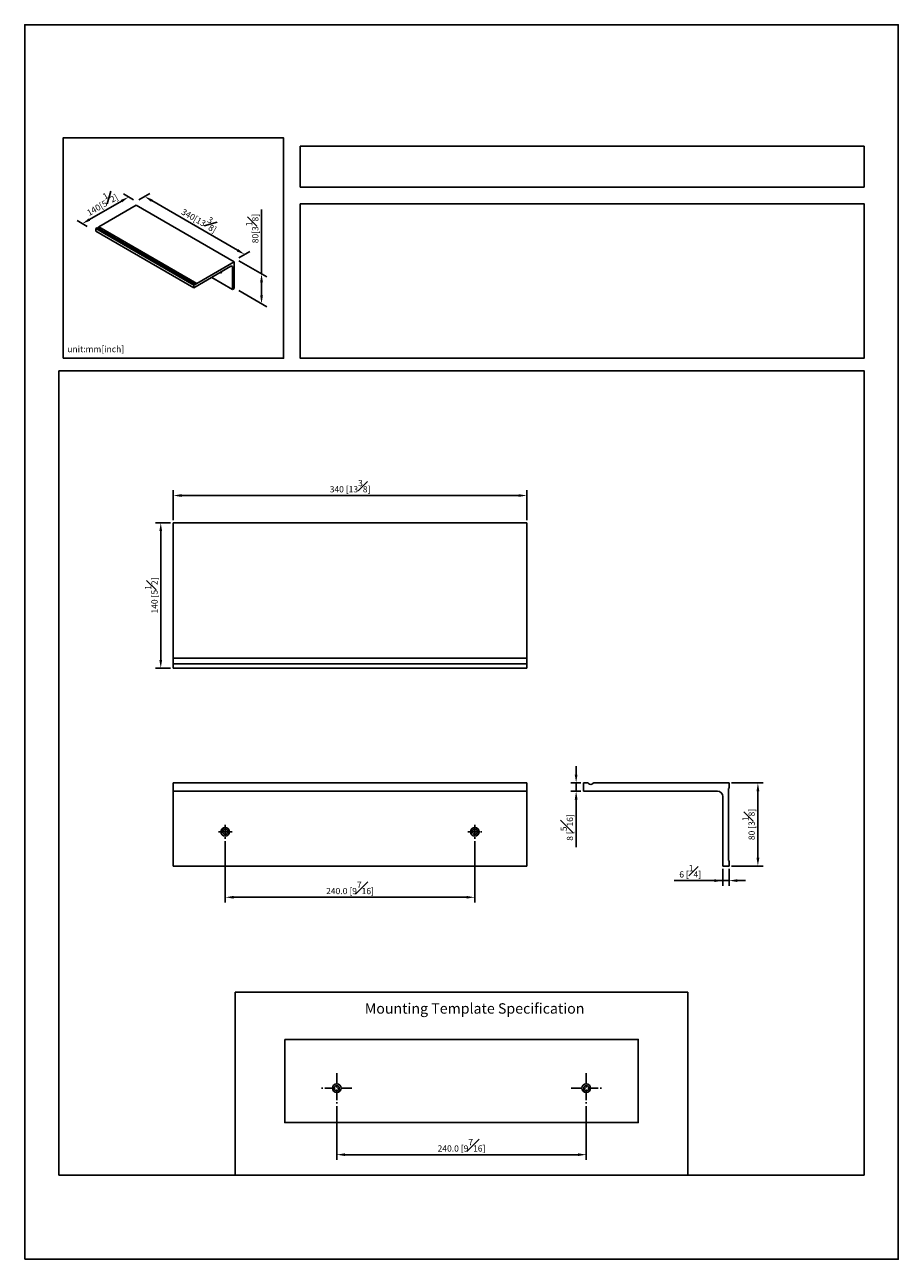
# Model space of a CAD drawing. Units: millimetres. Extents: x -995 to 210, y 0 to 559.
# Drawn here: x 0 to 210, y 0 to 297 of the extents above; entities that cross this region are included whole.
import ezdxf

# ---------------------------------------------------------------- set-up
doc = ezdxf.new("R2010")
doc.units = ezdxf.units.MM
doc.linetypes.add('CENTER', pattern=[2, 1.25, -0.25, 0.25, -0.25])
for name, color, linetype in [('A1', 7, 'Continuous'), ('A2', 1, 'CENTER'), ('DIM', 6, 'Continuous')]:
    doc.layers.add(name, color=color, linetype=linetype)
doc.layers.add('圖紙邊界', color=255, linetype='Continuous', plot=False)
doc.styles.add('勝泰-1.5', font='simplex.shx', dxfattribs={"height": 1.5, "bigfont": 'chineset.shx'})
doc.dimstyles.new('比例1／4', dxfattribs={"dimtxt": 1.5, "dimasz": 2, "dimexe": 1.25, "dimexo": 0.625, "dimgap": 0.5, "dimtad": 1, "dimdec": 0, "dimlfac": 4, "dimdsep": 46, "dimtxsty": '勝泰-1.5', "dimcen": 2.5, "dimadec": 0, "dimazin": 0, "dimtfac": 1, "dimtdec": 0, "dimtmove": 0, "dimatfit": 3, "dimfxl": 0, "dimfrac": 1, "dimarcsym": 0})
doc.dimstyles.new('比例1／4(精度0.0)', dxfattribs={"dimtxt": 1.5, "dimasz": 2, "dimexe": 1.25, "dimexo": 0.625, "dimgap": 0.5, "dimtad": 1, "dimdec": 1, "dimlfac": 4, "dimzin": 0, "dimdsep": 46, "dimtxsty": '勝泰-1.5', "dimcen": 2.5, "dimadec": 0, "dimazin": 0, "dimtfac": 1, "dimtdec": 0, "dimtmove": 0, "dimatfit": 3, "dimfxl": 0, "dimfrac": 1, "dimtzin": 0, "dimarcsym": 0})
doc.dimstyles.new('比例1／8', dxfattribs={"dimtxt": 1.5, "dimasz": 2, "dimexe": 1.25, "dimexo": 0.625, "dimgap": 0.5, "dimtad": 1, "dimdec": 0, "dimlfac": 8, "dimdsep": 46, "dimtxsty": '勝泰-1.5', "dimcen": 2.5, "dimadec": 0, "dimazin": 0, "dimtfac": 1, "dimtdec": 0, "dimtmove": 0, "dimatfit": 3, "dimfxl": 0, "dimfrac": 1, "dimarcsym": 0})

# ---------------------------------------------------------------- blocks, each defined once
blk = doc.blocks.new('*D112')
at = {"layer": 'Defpoints', "color": 0}
for p in [(75, 37.49), (135, 37.49), (135, 25.17)]:
    blk.add_point(p, dxfattribs=at)
at = {"layer": 'DIM', "color": 0, "lineweight": -2}
for p, q in [((75, 36.86), (75, 23.92)), ((135, 36.86), (135, 23.92)), ((77, 25.17), (133, 25.17))]:
    blk.add_line(p, q, dxfattribs=at)
at = {"layer": 'DIM', "color": 0}
for points in [[(77, 25.51), (77, 24.84), (75, 25.17)], [(133, 24.84), (133, 25.51), (135, 25.17)]]:
    blk.add_solid(points, dxfattribs=at)
at = {"layer": 'DIM', "color": 0, "insert": (105, 27.42), "char_height": 1.5, "attachment_point": 5, "style": '勝泰-1.5'}
blk.add_mtext('240.0 [9{\\H1.000000x;\\S7#16;}]', dxfattribs=at)
blk = doc.blocks.new('*D113')
at = {"layer": 'Defpoints', "color": 0}
for p in [(120.71, 183.74), (35.71, 177.18), (120.71, 177.18)]:
    blk.add_point(p, dxfattribs=at)
at = {"layer": 'DIM', "color": 0, "lineweight": -2}
for p, q in [((35.71, 177.81), (35.71, 184.99)), ((120.71, 177.81), (120.71, 184.99)), ((37.71, 183.74), (118.71, 183.74))]:
    blk.add_line(p, q, dxfattribs=at)
at = {"layer": 'DIM', "color": 0}
for points in [[(37.71, 184.07), (37.71, 183.4), (35.71, 183.74)], [(118.71, 183.4), (118.71, 184.07), (120.71, 183.74)]]:
    blk.add_solid(points, dxfattribs=at)
at = {"layer": 'DIM', "color": 0, "insert": (78.21, 185.99), "char_height": 1.5, "attachment_point": 5, "style": '勝泰-1.5'}
blk.add_mtext('340 [13{\\H1.000000x;\\S3#8;}]', dxfattribs=at)
blk = doc.blocks.new('*D114')
at = {"layer": 'Defpoints', "color": 0}
for p in [(35.71, 177.18), (32.7, 142.18), (35.71, 142.18)]:
    blk.add_point(p, dxfattribs=at)
at = {"layer": 'DIM', "color": 0, "lineweight": -2}
for p, q in [((35.08, 177.18), (31.45, 177.18)), ((32.7, 175.18), (32.7, 144.18)), ((35.08, 142.18), (31.45, 142.18))]:
    blk.add_line(p, q, dxfattribs=at)
at = {"layer": 'DIM', "color": 0}
for points in [[(33.03, 175.18), (32.37, 175.18), (32.7, 177.18)], [(32.37, 144.18), (33.03, 144.18), (32.7, 142.18)]]:
    blk.add_solid(points, dxfattribs=at)
at = {"layer": 'DIM', "color": 0, "insert": (30.45, 159.68), "char_height": 1.5, "attachment_point": 5, "rotation": 90, "style": '勝泰-1.5'}
blk.add_mtext('140 [5{\\H1.000000x;\\S1#2;}]', dxfattribs=at)
blk = doc.blocks.new('*D115')
at = {"layer": 'Defpoints', "color": 0}
for p in [(134.31, 114.6), (132.56, 112.6), (134.31, 112.6)]:
    blk.add_point(p, dxfattribs=at)
at = {"layer": 'DIM', "color": 0, "lineweight": -2}
for p, q in [((132.56, 116.6), (132.56, 118.6)), ((133.68, 114.6), (131.31, 114.6)), ((132.56, 114.6), (132.56, 112.6)), ((133.68, 112.6), (131.31, 112.6)), ((132.56, 110.6), (132.56, 99.17))]:
    blk.add_line(p, q, dxfattribs=at)
at = {"layer": 'DIM', "color": 0}
for points in [[(132.22, 116.6), (132.89, 116.6), (132.56, 114.6)], [(132.89, 110.6), (132.22, 110.6), (132.56, 112.6)]]:
    blk.add_solid(points, dxfattribs=at)
at = {"layer": 'DIM', "color": 0, "insert": (130.31, 103.88), "char_height": 1.5, "attachment_point": 5, "rotation": 90, "style": '勝泰-1.5'}
blk.add_mtext('8 [{\\H1.000000x;\\S5#16;}]', dxfattribs=at)
blk = doc.blocks.new('*D116')
at = {"layer": 'Defpoints', "color": 0}
for p in [(167.81, 94.6), (169.31, 94.6), (169.31, 91.1)]:
    blk.add_point(p, dxfattribs=at)
at = {"layer": 'DIM', "color": 0, "lineweight": -2}
for p, q in [((167.81, 93.97), (167.81, 89.85)), ((169.31, 93.97), (169.31, 89.85)), ((167.81, 91.1), (156.16, 91.1)), ((165.81, 91.1), (163.81, 91.1)), ((167.81, 91.1), (169.31, 91.1)), ((171.31, 91.1), (173.31, 91.1))]:
    blk.add_line(p, q, dxfattribs=at)
at = {"layer": 'DIM', "color": 0}
for points in [[(165.81, 90.76), (165.81, 91.43), (167.81, 91.1)], [(171.31, 91.43), (171.31, 90.76), (169.31, 91.1)]]:
    blk.add_solid(points, dxfattribs=at)
at = {"layer": 'DIM', "color": 0, "insert": (159.98, 93.35), "char_height": 1.5, "attachment_point": 5, "style": '勝泰-1.5'}
blk.add_mtext('6 [{\\H1.000000x;\\S1#4;}]', dxfattribs=at)
blk = doc.blocks.new('*D117')
at = {"layer": 'Defpoints', "color": 0}
for p in [(169.31, 114.6), (176.25, 114.6), (169.31, 94.6)]:
    blk.add_point(p, dxfattribs=at)
at = {"layer": 'DIM', "color": 0, "lineweight": -2}
for p, q in [((169.93, 114.6), (177.5, 114.6)), ((176.25, 96.6), (176.25, 112.6)), ((169.93, 94.6), (177.5, 94.6))]:
    blk.add_line(p, q, dxfattribs=at)
at = {"layer": 'DIM', "color": 0}
for points in [[(176.59, 112.6), (175.92, 112.6), (176.25, 114.6)], [(175.92, 96.6), (176.59, 96.6), (176.25, 94.6)]]:
    blk.add_solid(points, dxfattribs=at)
at = {"layer": 'DIM', "color": 0, "insert": (174, 104.6), "char_height": 1.5, "attachment_point": 5, "rotation": 90, "style": '勝泰-1.5'}
blk.add_mtext('80 [3{\\H1.000000x;\\S1#8;}]', dxfattribs=at)
blk = doc.blocks.new('*D118')
at = {"layer": 'Defpoints', "color": 0}
for p in [(48.21, 101.19), (108.21, 101.19), (48.21, 87.09)]:
    blk.add_point(p, dxfattribs=at)
at = {"layer": 'DIM', "color": 0, "lineweight": -2}
for p, q in [((48.21, 100.56), (48.21, 85.84)), ((108.21, 100.56), (108.21, 85.84)), ((106.21, 87.09), (50.21, 87.09))]:
    blk.add_line(p, q, dxfattribs=at)
at = {"layer": 'DIM', "color": 0}
for points in [[(50.21, 87.42), (50.21, 86.76), (48.21, 87.09)], [(106.21, 86.76), (106.21, 87.42), (108.21, 87.09)]]:
    blk.add_solid(points, dxfattribs=at)
at = {"layer": 'DIM', "color": 0, "insert": (78.21, 89.34), "char_height": 1.5, "attachment_point": 5, "style": '勝泰-1.5'}
blk.add_mtext('240.0 [9{\\H1.000000x;\\S7#16;}]', dxfattribs=at)
blk = doc.blocks.new('*D123')
at = {"layer": 'Defpoints', "color": 0}
for p in [(26.8, 254.51), (50.84, 240.58), (52.86, 241.74)]:
    blk.add_point(p, dxfattribs=at)
at = {"layer": 'DIM', "color": 0, "lineweight": -2}
for p, q in [((27.43, 254.87), (30.08, 256.39)), ((30.56, 254.67), (51.13, 242.75)), ((51.46, 240.94), (54.11, 242.46))]:
    blk.add_line(p, q, dxfattribs=at)
at = {"layer": 'DIM', "color": 0}
for points in [[(30.73, 254.96), (30.39, 254.38), (28.83, 255.67)], [(50.96, 242.46), (51.3, 243.04), (52.86, 241.74)]]:
    blk.add_solid(points, dxfattribs=at)
at = {"layer": 'DIM', "color": 0, "insert": (42.26, 250.49), "char_height": 1.5, "attachment_point": 5, "rotation": 329.9017, "style": '勝泰-1.5'}
blk.add_mtext('{\\A0;340[13{\\H1x;\\S3#8;}]}', dxfattribs=at)
blk = doc.blocks.new('*D124')
at = {"layer": 'Defpoints', "color": 0}
for p in [(50.84, 240.58), (50.84, 233.39), (56.93, 229.87)]:
    blk.add_point(p, dxfattribs=at)
at = {"layer": 'DIM', "color": 0, "lineweight": -2}
for p, q in [((56.93, 237.06), (56.93, 252.53)), ((51.46, 240.22), (58.18, 236.34)), ((56.93, 235.06), (56.93, 231.87)), ((51.46, 233.03), (58.18, 229.15))]:
    blk.add_line(p, q, dxfattribs=at)
at = {"layer": 'DIM', "color": 0}
for points in [[(57.26, 235.06), (56.6, 235.06), (56.93, 237.06)], [(56.6, 231.87), (57.26, 231.87), (56.93, 229.87)]]:
    blk.add_solid(points, dxfattribs=at)
at = {"layer": 'DIM', "color": 0, "insert": (54.68, 247.95), "char_height": 1.5, "attachment_point": 5, "rotation": 90, "style": '勝泰-1.5'}
blk.add_mtext('{\\A0;80[3{\\H1x;\\S1#8;}]}', dxfattribs=at)
blk = doc.blocks.new('*D125')
at = {"layer": 'Defpoints', "color": 0}
for p in [(26.8, 254.51), (13.86, 249.14), (15.68, 248.09)]:
    blk.add_point(p, dxfattribs=at)
at = {"layer": 'DIM', "color": 0, "lineweight": -2}
for p, q in [((26.18, 254.87), (23.74, 256.28)), ((23.25, 254.56), (15.59, 250.14)), ((15.05, 248.45), (12.61, 249.86))]:
    blk.add_line(p, q, dxfattribs=at)
at = {"layer": 'DIM', "color": 0}
for points in [[(23.42, 254.27), (23.09, 254.85), (24.99, 255.56)], [(15.43, 250.43), (15.76, 249.85), (13.86, 249.14)]]:
    blk.add_solid(points, dxfattribs=at)
at = {"layer": 'DIM', "color": 0, "insert": (18.3, 254.3), "char_height": 1.5, "attachment_point": 5, "rotation": 30, "style": '勝泰-1.5'}
blk.add_mtext('{\\A0;140[5{\\H1x;\\S1#2;}]}', dxfattribs=at)

msp = doc.modelspace()

# ---------------------------------------------------------------- linework, layer by layer
at = {"layer": 'A1'}
for p, q in [((26.804, 253.565), (17.793, 248.363)), ((50.348, 239.973), (26.804, 253.565)), ((17.395, 248.134), (17.109, 247.969)), ((40.653, 234.377), (17.109, 247.969)), ((17.109, 247.969), (17.109, 247.329)), ((40.653, 233.737), (17.109, 247.329)), ((17.793, 248.363), (41.337, 234.771)), ((40.653, 233.737), (49.586, 238.894)), ((50.348, 239.973), (41.337, 234.771)), ((49.933, 238.694), (49.933, 233.336)), ((50.32, 239.526), (50.348, 239.574)), ((50.32, 233.992), (50.32, 239.526)), ((50.348, 239.574), (50.348, 239.973)), ((49.933, 233.336), (44.946, 236.215)), ((47.312, 237.488), (47.303, 237.575)), ((40.939, 234.542), (40.653, 234.377)), ((40.653, 234.377), (40.653, 233.737)), ((49.933, 233.336), (50.348, 233.576)), ((50.348, 233.976), (50.32, 233.992)), ((50.348, 233.576), (50.348, 233.976)), ((120.708, 177.18), (35.708, 177.18)), ((35.708, 177.18), (35.708, 144.648)), ((120.708, 177.18), (120.708, 144.648)), ((35.708, 144.648), (120.708, 144.648)), ((35.708, 144.443), (35.708, 144.648)), ((35.708, 143.417), (35.708, 144.443)), ((35.708, 143.212), (35.708, 143.417)), ((120.708, 143.212), (35.708, 143.212)), ((35.708, 143.212), (35.708, 142.18)), ((120.708, 144.648), (120.708, 144.443)), ((120.708, 143.417), (120.708, 144.443)), ((120.708, 143.417), (120.708, 143.212)), ((120.708, 143.212), (120.708, 142.18)), ((120.708, 142.18), (35.708, 142.18)), ((120.708, 114.599), (35.708, 114.599)), ((35.708, 114.599), (35.708, 112.599)), ((120.708, 114.599), (120.708, 112.599)), ((134.307, 114.599), (134.307, 112.599)), ((135.339, 114.599), (134.307, 114.599)), ((169.307, 114.599), (136.775, 114.599)), ((169.307, 113.349), (169.207, 113.249)), ((169.207, 95.949), (169.207, 113.249)), ((169.307, 113.349), (169.307, 114.599)), ((120.708, 112.599), (35.708, 112.599)), ((35.708, 112.599), (35.708, 111.349)), ((35.708, 111.349), (35.708, 94.599)), ((120.708, 112.599), (120.708, 111.349)), ((120.708, 111.349), (120.708, 94.599)), ((134.307, 112.599), (166.557, 112.599)), ((167.807, 111.349), (167.807, 94.599)), ((169.207, 95.949), (169.307, 95.849)), ((169.307, 94.599), (169.307, 95.849)), ((120.708, 94.599), (35.708, 94.599)), ((167.807, 94.599), (169.307, 94.599))]:
    msp.add_line(p, q, dxfattribs=at)
at = {"layer": 'A1', "flags": 128}
for points in [[(40.996, 234.54), (41.024, 234.52), (41.058, 234.513), (41.097, 234.519), (41.138, 234.537), (41.179, 234.566), (41.218, 234.606), (41.252, 234.653), (41.28, 234.704)], [(46.953, 237.374), (46.97, 237.359), (47.042, 237.313), (47.113, 237.287), (47.178, 237.285), (47.234, 237.306), (47.276, 237.349), (47.302, 237.411), (47.312, 237.488)]]:
    msp.add_lwpolyline(points, dxfattribs=at)
at = {"layer": 'A1'}
for points in [[(50.598, 20.25), (50.598, 64.242), (159.402, 64.242), (159.402, 20.25)], [(62.5, 52.9), (62.5, 32.9), (147.5, 32.9), (147.5, 52.9)]]:
    msp.add_lwpolyline(points, close=True, dxfattribs=at)
for centre, radius in [((48.208, 102.849), 1.037), ((48.208, 102.849), 0.625), ((108.208, 102.849), 1.037), ((108.208, 102.849), 0.625), ((75, 41.15), 1.037), ((75, 41.15), 0.625), ((135, 41.15), 1.037), ((135, 41.15), 0.625)]:
    msp.add_circle(centre, radius, dxfattribs=at)
for centre, radius, start, end in [((17.423, 248.095), 0.0475, 64.48397, 126.82648), ((17.474, 248.38), 0.275, 275.37064, 342.19977), ((17.872, 248.238), 0.148, 122.44881, 157.0079), ((49.721, 238.728), 0.214, 350.78596, 129.20329), ((41.416, 234.647), 0.148, 122.44881, 157.0079), ((47.304, 237.681), 0.327, 226.04342, 265.71314), ((40.967, 234.507), 0.0446, 48.88562, 128.16228), ((135.339, 114.349), 0.25, 34.8499, 90), ((136.057, 114.849), 0.625, 214.8499, 325.1501), ((136.775, 114.349), 0.25, 90, 145.1501), ((166.557, 111.349), 1.25, 0, 90)]:
    msp.add_arc(centre, radius, start, end, dxfattribs=at)
msp.add_open_spline([(40.988, 234.547), (17.444, 248.138)], degree=1, dxfattribs=at)
at = {"layer": 'A2', "ltscale": 2}
for p, q in [((48.208, 104.511), (48.208, 101.186)), ((108.208, 104.511), (108.208, 101.186)), ((49.871, 102.849), (46.546, 102.849)), ((106.546, 102.849), (109.871, 102.849)), ((75, 44.812), (75, 37.487)), ((135, 44.812), (135, 37.487)), ((78.663, 41.15), (71.338, 41.15)), ((131.338, 41.15), (138.663, 41.15))]:
    msp.add_line(p, q, dxfattribs=at)
at = {"layer": '圖紙邊界', "ltscale": 10}
for points in [[(0, 0), (210, 0), (210, 297), (0, 297)], [(9.232, 216.75), (9.232, 269.75), (62.232, 269.75), (62.232, 216.75)], [(66.232, 267.75), (66.232, 257.917), (201.768, 257.917), (201.768, 267.75)], [(8.232, 213.75), (8.232, 20.25), (201.768, 20.25), (201.768, 213.75)]]:
    msp.add_lwpolyline(points, close=True, dxfattribs=at)
at = {"layer": '圖紙邊界'}
msp.add_lwpolyline([(66.232, 253.917), (66.232, 216.75), (201.768, 216.75), (201.768, 253.917)], close=True, dxfattribs=at)

# ---------------------------------------------------------------- texts
at = {"layer": 'DIM', "insert": (10.232, 217.75), "char_height": 1.5, "width": 29.90869, "attachment_point": 7, "style": '勝泰-1.5'}
msp.add_mtext('{unit:mm[inch]}', dxfattribs=at)
at = {"layer": 'DIM', "insert": (81.749, 61.593), "char_height": 2.5, "attachment_point": 1}
msp.add_mtext('{\\fArial|b0|i0|c0|p34;Mounting Template Specification}', dxfattribs=at)

# ---------------------------------------------------------------- dimensions: what is measured, and where the dimension line sits
at = {"layer": 'DIM'}
dim = msp.add_aligned_dim(p1=(26.804, 254.509), p2=(15.679, 248.087), distance=-1.818, text='{\\A0;140[5{\\H1x;\\S1#2;}]}', dimstyle='比例1／8', dxfattribs=at)
dim.commit()
dim.dimension.update_dxf_attribs({"geometry": '*D125', "text_midpoint": (18.298, 254.296)})
dim = msp.add_linear_dim(base=(52.862, 241.745), p1=(26.804, 254.509), p2=(50.836, 240.579), angle=329.90168, text='{\\A0;340[13{\\H1x;\\S3#8;}]}', dimstyle='比例1／8', dxfattribs=at)
dim.commit()
dim.dimension.update_dxf_attribs({"geometry": '*D123', "text_midpoint": (41.127, 248.547), "dimtype": 161})
dim = msp.add_linear_dim(base=(56.93, 229.871), p1=(50.836, 240.579), p2=(50.836, 233.389), angle=270, text='{\\A0;80[3{\\H1x;\\S1#8;}]}', dimstyle='比例1／8', override={"dimtolj": 0}, dxfattribs=at)
dim.commit()
dim.dimension.update_dxf_attribs({"geometry": '*D124', "text_midpoint": (56.93, 247.955), "dimtype": 161})
for base, p1, p2, dimstyle, picture, middle in [((120.708, 183.736), (35.708, 177.18), (120.708, 177.18), '比例1／4', '*D113', (78.208, 185.986)), ((135, 25.174), (75, 37.487), (135, 37.487), '比例1／4(精度0.0)', '*D112', (105, 27.424))]:
    dim = msp.add_linear_dim(base=base, p1=p1, p2=p2, dimstyle=dimstyle, dxfattribs=at)
    dim.commit()
    dim.dimension.update_dxf_attribs({"geometry": picture, "text_midpoint": middle})
for base, p1, p2, angle, picture, middle in [((32.699, 142.18), (35.708, 177.18), (35.708, 142.18), 270, '*D114', (30.449, 159.68)), ((132.558, 112.599), (134.307, 114.599), (134.307, 112.599), 90, '*D115', (130.308, 103.885)), ((176.255, 114.599), (169.307, 94.599), (169.307, 114.599), 270, '*D117', (174.005, 104.599))]:
    dim = msp.add_linear_dim(base=base, p1=p1, p2=p2, angle=angle, dimstyle='比例1／4', dxfattribs=at)
    dim.commit()
    dim.dimension.update_dxf_attribs({"geometry": picture, "text_midpoint": middle})
for base, p1, p2, dimstyle, picture, middle in [((48.208, 87.091), (108.208, 101.186), (48.208, 101.186), '比例1／4(精度0.0)', '*D118', (78.208, 87.091)), ((169.307, 91.097), (167.807, 94.599), (169.307, 94.599), '比例1／4', '*D116', (159.985, 91.097))]:
    dim = msp.add_linear_dim(base=base, p1=p1, p2=p2, dimstyle=dimstyle, dxfattribs=at)
    dim.commit()
    dim.dimension.update_dxf_attribs({"geometry": picture, "text_midpoint": middle, "dimtype": 160})

doc.saveas('drawing.dxf')
